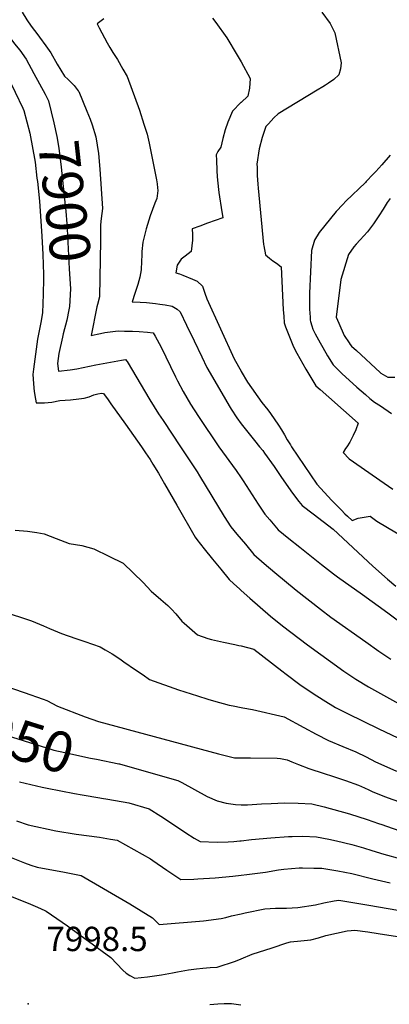
# Model space of a CAD drawing. Units: inches. Extents: x 2604322 to 2609856, y 1517986 to 1523560.
# Drawn here: x 2604842 to 2605105, y 1519604 to 1520304 of the extents above; entities that cross this region are included whole.
import ezdxf
from ezdxf.enums import TextEntityAlignment as Align

# ---------------------------------------------------------------- set-up
doc = ezdxf.new("R2010")
doc.units = ezdxf.units.IN
doc.header["$MEASUREMENT"] = 0
doc.layers.add('tile_2643_21_contour_10ft', color=175, linetype='Continuous')
doc.layers.add('tile_2643_21_spot_elev', color=141, linetype='Continuous')
doc.styles.add('Arial', font='arial.ttf')

msp = doc.modelspace()

# ---------------------------------------------------------------- linework, layer by layer
at = {"layer": 'tile_2643_21_contour_10ft'}
for points, elevation in [([(2604806.47, 1520310.85), (2604816.61, 1520291.9), (2604821.76, 1520282.49), (2604826.23, 1520276.31), (2604830.05, 1520271), (2604839.34, 1520252.07), (2604844.71, 1520240.61)], 7910), ([(2604822.39, 1520314.51), (2604831.51, 1520297.49), (2604834.3, 1520292.64), (2604838.87, 1520286.53), (2604842.52, 1520281.83), (2604847.13, 1520275.5), (2604852.62, 1520265.29), (2604860.51, 1520250.55)], 7900), ([(2604844.31, 1520308.94), (2604847.65, 1520303.44), (2604850.77, 1520299.1), (2604855.39, 1520292.77), (2604856.67, 1520291.14), (2604861.14, 1520284.94), (2604864.61, 1520280.1), (2604869.2, 1520272.04), (2604874.26, 1520263.43), (2604876.9, 1520260.97), (2604879.16, 1520258.91), (2604881.33, 1520256.91), (2604884.06, 1520253.13)], 7890), ([(2605057.46, 1520308.97), (2605063.31, 1520300.9), (2605066.78, 1520294.29), (2605071.19, 1520272.86), (2605070.72, 1520268.57), (2605069.58, 1520264.37), (2605066.06, 1520261.2), (2605062.15, 1520258.44), (2605060.01, 1520257.04), (2605058.19, 1520255.92), (2605054.18, 1520253.55), (2605026.36, 1520236.69), (2605023.3, 1520233.87), (2605019.43, 1520229.59), (2605017.69, 1520227.58), (2605014.92, 1520219.93), (2605012.87, 1520211.79), (2605011.28, 1520200.99), (2605011.33, 1520198.64), (2605011.53, 1520192.84), (2605011.86, 1520186.57), (2605012.09, 1520183.9), (2605015.98, 1520143.88), (2605016.13, 1520142.75), (2605017.31, 1520136.36), (2605020.11, 1520133.99), (2605022.64, 1520132.18), (2605025.11, 1520130.56), (2605028.43, 1520127.82), (2605029.96, 1520097.42), (2605030.32, 1520092.71), (2605030.72, 1520088), (2605031.58, 1520085.12), (2605032.46, 1520082.77), (2605037.37, 1520070.89), (2605039.71, 1520066.56), (2605043.98, 1520058.87), (2605046.1, 1520055.14), (2605053.29, 1520043.38), (2605056.32, 1520040.63), (2605062.4, 1520035.17), (2605083.29, 1520016.62), (2605081.64, 1520011.99), (2605079.8, 1520007.88), (2605077.33, 1520003.32), (2605075.24, 1520000)], 7860), ([(2604902.25, 1520304.18), (2604897.58, 1520300.77), (2604899.07, 1520297.73), (2604900.83, 1520294.27), (2604904.71, 1520287.22), (2604906.68, 1520283.72), (2604908.7, 1520280.22), (2604911.98, 1520275.35), (2604915.98, 1520268.42), (2604918.96, 1520263.24), (2604927.67, 1520239.21), (2604930.9, 1520229.43), (2604933.16, 1520222.11), (2604934.58, 1520215.72), (2604939.72, 1520189.85), (2604940.27, 1520186.92), (2604940.62, 1520184.06), (2604940.78, 1520182.18), (2604939.98, 1520176.5), (2604938.58, 1520173.16), (2604935.29, 1520164.14), (2604932.51, 1520154.92), (2604931.32, 1520150.21), (2604930.13, 1520145.54), (2604929.44, 1520138.79), (2604929.3, 1520136.11), (2604929.12, 1520131.89), (2604928.99, 1520125.87), (2604928.01, 1520120.59), (2604926.64, 1520115.24), (2604924.52, 1520108.96), (2604922.57, 1520103), (2604928.21, 1520102.75), (2604932.72, 1520102.44), (2604939.19, 1520101.85), (2604942.22, 1520101.45), (2604946, 1520100.94), (2604951.05, 1520099.95), (2604954.49, 1520097.77), (2604956.59, 1520096), (2604961.2, 1520086.51), (2604966.57, 1520075.35), (2604972, 1520063.79), (2604975.73, 1520056.23), (2604986.28, 1520038.1), (2604991.55, 1520029.04), (2604992.87, 1520026.79), (2604997.09, 1520020.47), (2605000, 1520016.33)], 7880), ([(2604979.77, 1520304.78), (2604982.13, 1520301.61), (2604989.95, 1520290.7), (2604997.33, 1520278.42), (2605000, 1520273.58)], 7870), ([(2605000, 1520273.58), (2605006.54, 1520261.73), (2605005.92, 1520254.86), (2605004.89, 1520249.3), (2605000, 1520244.81)], 7870), ([(2604884.06, 1520253.13), (2604884.51, 1520252.5), (2604890.2, 1520238.61)], 7890), ([(2604860.51, 1520250.55), (2604863.03, 1520245.86), (2604864.86, 1520238.06), (2604866.68, 1520230.26), (2604868.94, 1520220.55), (2604870.38, 1520212.32), (2604871.91, 1520198.71), (2604873.41, 1520185.09), (2604874.9, 1520171.45), (2604875.33, 1520167.54), (2604875.97, 1520158.53), (2604876.2, 1520154.95), (2604877, 1520140.74), (2604877.79, 1520126.54), (2604878.55, 1520112.35), (2604878.02, 1520099.7), (2604877.52, 1520097.24)], 7900), ([(2604844.71, 1520240.61), (2604845.41, 1520239.11), (2604849.6, 1520222.91), (2604853.48, 1520202.32), (2604854.8, 1520190.95), (2604855.07, 1520188.66), (2604856.63, 1520174.61), (2604858.24, 1520149.73), (2604858.88, 1520136.61), (2604859.53, 1520122.49), (2604859.45, 1520119.3), (2604859.14, 1520108.55)], 7910), ([(2604890.2, 1520238.61), (2604892.56, 1520232.82), (2604894, 1520228.75), (2604896.67, 1520220.41), (2604898.55, 1520208.46), (2604899.58, 1520197.26), (2604900.57, 1520183.35), (2604901.43, 1520169.4), (2604900.46, 1520162.17), (2604899.99, 1520157.81), (2604899.92, 1520150.81), (2604899.97, 1520149.17)], 7890), ([(2605000, 1520244.81), (2604999.92, 1520244.74), (2604993.89, 1520238.64), (2604990.63, 1520230.71), (2604988.7, 1520225.24), (2604986.98, 1520219.15), (2604985.5, 1520212.86), (2604983.47, 1520210.01), (2604982.34, 1520207.42), (2604982.41, 1520203.68), (2604982.77, 1520196.4), (2604983.1, 1520191.9), (2604983.98, 1520182.94), (2604984.22, 1520180.78), (2604984.6, 1520177.57), (2604985.75, 1520170.07), (2604986.92, 1520162.63), (2604976.09, 1520158.83), (2604970.7, 1520156.88), (2604965.31, 1520154.9), (2604965.51, 1520150.83), (2604965.43, 1520146.8), (2604965.08, 1520142.77), (2604964.43, 1520138.72), (2604960.32, 1520135.39), (2604957.3, 1520133.29), (2604954.5, 1520129.01), (2604953.61, 1520123.51), (2604956.22, 1520122.8), (2604958.56, 1520121.9), (2604965.39, 1520119.05), (2604968.76, 1520117.59), (2604972.44, 1520114.25), (2604974.28, 1520109.12), (2604975.72, 1520105.15), (2604995.01, 1520062.42), (2605000, 1520053.68)], 7870), ([(2605106.07, 1520207.26), (2605100.05, 1520200.36), (2605095.88, 1520195.69), (2605094.09, 1520193.71), (2605089.04, 1520188.49), (2605088.47, 1520187.92), (2605074.61, 1520174.49), (2605072.46, 1520172.32), (2605067.63, 1520167.26), (2605055.63, 1520152.32), (2605052.29, 1520146.8), (2605050.11, 1520139.48), (2605048.73, 1520109.2), (2605048.61, 1520105.15), (2605048.63, 1520101.89), (2605048.71, 1520097.88), (2605049.07, 1520092.03), (2605049.15, 1520090.92), (2605049.23, 1520090.08), (2605049.45, 1520089.03), (2605050.25, 1520085.95), (2605051.15, 1520083.58), (2605052.8, 1520080.22), (2605056.3, 1520073.8), (2605058.08, 1520070.6), (2605061.59, 1520064.57), (2605065.59, 1520058.23), (2605068.7, 1520055.03), (2605071.73, 1520051.95), (2605082.34, 1520042.32), (2605088.44, 1520037.05), (2605091.69, 1520034.37), (2605094.89, 1520031.73), (2605099.09, 1520028.96), (2605107.12, 1520023.67)], 7850), ([(2605105.98, 1520176.53), (2605104.02, 1520173.67), (2605101.01, 1520168.99), (2605098.04, 1520164.21), (2605094.19, 1520158.42), (2605089.95, 1520152.81), (2605084.61, 1520147.07), (2605081.9, 1520144.01), (2605080.15, 1520142.03), (2605076.38, 1520136.69), (2605070.97, 1520118.85), (2605067.72, 1520092.16), (2605069.45, 1520087.94), (2605073.42, 1520079.15), (2605076.8, 1520073.83), (2605077.55, 1520072.69), (2605078.62, 1520071.41), (2605082.01, 1520068.3), (2605099.02, 1520052.7), (2605099.26, 1520052.51), (2605099.5, 1520052.31), (2605104.43, 1520049.38), (2605109.33, 1520049.42)], 7840), ([(2604899.97, 1520149.17), (2604900.05, 1520146.64), (2604899.17, 1520106.45), (2604897.75, 1520101.16), (2604897.39, 1520099.41)], 7890), ([(2604859.14, 1520108.55), (2604858.75, 1520095.19), (2604857.46, 1520088.37), (2604855.2, 1520076.37), (2604853.66, 1520065.8), (2604852.34, 1520055.07), (2604851.91, 1520051.37), (2604852.06, 1520048.14), (2604852.31, 1520044.66), (2604852.83, 1520039.21), (2604853.69, 1520033.91), (2604854.17, 1520031.08), (2604860.18, 1520031.08), (2604865.47, 1520031.76), (2604871, 1520032.82), (2604878.63, 1520033.34), (2604884.65, 1520033.92), (2604888.36, 1520034.46), (2604891.81, 1520035.52), (2604895.33, 1520036.8), (2604897.98, 1520037.64), (2604900.76, 1520038.07), (2604902.07, 1520037.82), (2604905.34, 1520033.39), (2604907.44, 1520030.53), (2604917.88, 1520016.07), (2604929.06, 1520000)], 7910), ([(2604897.39, 1520099.41), (2604893.23, 1520079.12), (2604897.63, 1520080), (2604900.03, 1520080.52), (2604903.17, 1520081.17), (2604912.49, 1520082.28), (2604917.04, 1520082.24), (2604922.87, 1520082.12), (2604927.51, 1520081.88), (2604933.49, 1520081.44), (2604937.41, 1520081.03), (2604938.92, 1520078.5), (2604940.4, 1520075.96), (2604941.79, 1520073.32), (2604942.9, 1520071.16), (2604953.35, 1520049.6), (2604954.78, 1520046.87), (2604958.91, 1520039.17), (2604964.11, 1520030.24), (2604969.62, 1520021.52), (2604984.17, 1520000)], 7890), ([(2604877.52, 1520097.24), (2604876.05, 1520090), (2604873.5, 1520080.17), (2604872.87, 1520077.96), (2604870.32, 1520066.17), (2604869.28, 1520059.22), (2604870.04, 1520053.69), (2604878.41, 1520054.56), (2604883.04, 1520055.36), (2604896.78, 1520058.16), (2604914.85, 1520061.48), (2604917.8, 1520061.98), (2604918.67, 1520060.83), (2604918.89, 1520060.5), (2604935.14, 1520033.24), (2604941.34, 1520023.41), (2604944.52, 1520018.72), (2604956.96, 1520000)], 7900), ([(2605000, 1520053.68), (2605000.17, 1520053.38), (2605004.55, 1520045.89), (2605014.78, 1520031.44), (2605016.89, 1520028.84), (2605019.01, 1520026.18), (2605020.9, 1520023.51), (2605026.63, 1520015.21), (2605028.64, 1520011.96), (2605030.81, 1520008.41), (2605032.85, 1520004.86), (2605035.06, 1520001.3), (2605035.93, 1520000)], 7870), ([(2605000, 1520016.33), (2605000.02, 1520016.3), (2605009.62, 1520004.46), (2605013.19, 1520000)], 7880), ([(2604929.06, 1520000), (2604932.04, 1519995.71), (2604935.21, 1519990.96), (2604937.33, 1519987.68), (2604941.14, 1519981.24), (2604945.55, 1519973.68), (2604951.65, 1519962.93), (2604954.27, 1519958.39), (2604967.42, 1519935.57), (2604968.42, 1519934.02), (2604973.69, 1519927.47), (2604979.64, 1519920.14), (2604985.61, 1519912.83), (2604991.6, 1519905.53), (2604994.85, 1519902.52), (2604998.81, 1519898.89), (2605000, 1519897.83)], 7910), ([(2604956.96, 1520000), (2604968.8, 1519982.2), (2604970.51, 1519979.4), (2604988.04, 1519950.36), (2604992.75, 1519943.02), (2604997.06, 1519937.81), (2605000, 1519934.31)], 7900), ([(2604984.17, 1520000), (2604996.46, 1519983.06), (2605000, 1519977.83)], 7890), ([(2605013.19, 1520000), (2605015.37, 1519997.27), (2605016.78, 1519995.33), (2605023.45, 1519985.85), (2605028.85, 1519978.03), (2605036.49, 1519966.98), (2605041.16, 1519960.92), (2605043.5, 1519958.19), (2605051.32, 1519952.17), (2605065.54, 1519941.48), (2605093.79, 1519914.96), (2605104.08, 1519905.91), (2605110.13, 1519900.74)], 7880), ([(2605035.93, 1520000), (2605053.78, 1519973.44), (2605064.63, 1519961.85), (2605071.36, 1519954.78), (2605073.72, 1519952.32), (2605075.6, 1519950.5), (2605079.01, 1519947.61), (2605083.31, 1519949.13), (2605091.75, 1519950.71), (2605096.49, 1519947.14), (2605124.49, 1519930.37)], 7870), ([(2605075.24, 1520000), (2605074.37, 1519998.62), (2605072.59, 1519995.96), (2605076.87, 1519991.37), (2605101.75, 1519973.98), (2605107.85, 1519969.77)], 7860), ([(2605000, 1519977.83), (2605001.45, 1519975.69), (2605012.07, 1519959.25), (2605017.01, 1519951.99), (2605020.34, 1519948.06), (2605026.47, 1519940.91), (2605034.07, 1519934.67), (2605041.74, 1519928.51), (2605057.19, 1519916.28), (2605065.85, 1519909.6), (2605068.6, 1519907.51), (2605086.36, 1519894.86), (2605104.31, 1519881.83), (2605111.14, 1519876.85)], 7890), ([(2604839.32, 1519940.55), (2604848.09, 1519939.9), (2604854.73, 1519938.89), (2604859.81, 1519938.06), (2604868.41, 1519934.69), (2604877.78, 1519931.25), (2604886.67, 1519929.87), (2604895.16, 1519927.48), (2604905.84, 1519922.2), (2604916, 1519917.14), (2604930.36, 1519903.33), (2604936.05, 1519897.29), (2604943.01, 1519891.4), (2604947.98, 1519887.04), (2604950.48, 1519884.39), (2604953.49, 1519881.11), (2604957.96, 1519876.07), (2604959.46, 1519874.62), (2604965.19, 1519869.45), (2604969.11, 1519866.24), (2604976.34, 1519863.58), (2604978.98, 1519862.85), (2604987.51, 1519860.98), (2604995.6, 1519859.34), (2604998.47, 1519858.67), (2605000, 1519858.3)], 7920), ([(2605000, 1519934.31), (2605003.12, 1519930.59), (2605009.19, 1519923.38), (2605016.53, 1519916.88), (2605023.99, 1519910.5), (2605039.13, 1519897.94), (2605056.4, 1519884.52), (2605063.94, 1519878.9), (2605088.67, 1519861.22), (2605097.9, 1519854.68), (2605102.24, 1519851.75), (2605106.51, 1519848.92)], 7900), ([(2605000, 1519897.83), (2605006.14, 1519892.38), (2605013.53, 1519885.91), (2605020.95, 1519879.47), (2605029.5, 1519872.69), (2605047.25, 1519859.18), (2605073.09, 1519840.52), (2605077.42, 1519837.51), (2605081.67, 1519834.72), (2605090.55, 1519829.3), (2605092.77, 1519828.05), (2605111.93, 1519817.49)], 7910), ([(2604827.07, 1519883.83), (2604843.04, 1519878.69), (2604850.88, 1519876.14), (2604859.34, 1519872.57), (2604863.65, 1519870.72), (2604872.13, 1519867.13), (2604882.51, 1519863.54), (2604888.74, 1519861.46), (2604899.73, 1519857.7), (2604903.34, 1519855.56), (2604908.19, 1519852.64), (2604913.84, 1519849.21), (2604916.66, 1519847.01), (2604924.83, 1519841.39), (2604930.24, 1519837.68), (2604934.94, 1519834.53), (2604955.55, 1519827.15), (2604969.03, 1519822.82), (2604976.28, 1519820.55), (2604980.44, 1519819.28), (2604991.48, 1519816.28), (2604994.35, 1519815.72), (2605000, 1519814.68)], 7930), ([(2605000, 1519858.3), (2605009.02, 1519856.08), (2605029.05, 1519840.64), (2605032.15, 1519838.29), (2605041.86, 1519830.99), (2605051.26, 1519824.54), (2605058.31, 1519819.97), (2605067.22, 1519814.68), (2605075.66, 1519810.27), (2605097.94, 1519799.29), (2605111.45, 1519792.9)], 7920), ([(2604829.81, 1519830.58), (2604845.62, 1519825.22), (2604859.16, 1519820.6), (2604861.91, 1519819.53), (2604869.4, 1519815.48), (2604889.14, 1519807.95), (2604898.5, 1519804.55), (2604983.97, 1519781.71), (2604994.32, 1519779.03), (2604995.37, 1519778.8), (2605000, 1519778.79)], 7940), ([(2604764.21, 1519815.27), (2604767.63, 1519813.5), (2604774.23, 1519810.24), (2604776.02, 1519809.42), (2604780.56, 1519808.13), (2604782.88, 1519807.55), (2604785.95, 1519807), (2604791.27, 1519806.16), (2604796.61, 1519805.23), (2604813.38, 1519800.53), (2604829.9, 1519795.75), (2604857, 1519787.25), (2604866.9, 1519784.2), (2604874.52, 1519782.55), (2604892.83, 1519778.64), (2604897.25, 1519777.78), (2604913.11, 1519774.58)], 7950), ([(2605000, 1519814.68), (2605001.25, 1519814.45), (2605008.08, 1519813.14), (2605030.61, 1519807.98), (2605044.57, 1519800.33), (2605053.33, 1519795.62), (2605062.15, 1519791), (2605072.46, 1519786.82), (2605081.72, 1519783.1), (2605089.06, 1519779.51), (2605095.69, 1519776), (2605103.74, 1519772.3), (2605110.5, 1519769.22)], 7930), ([(2605000, 1519778.79), (2605006.69, 1519778.78), (2605025.72, 1519778.47), (2605028.08, 1519778.31), (2605032.81, 1519777.28), (2605036.15, 1519776), (2605040.89, 1519774.11), (2605048.28, 1519771.22), (2605059.04, 1519767.68), (2605065.09, 1519765.73), (2605074.3, 1519762.55), (2605083.51, 1519759.29), (2605087.77, 1519757.42), (2605090.83, 1519756.03), (2605093.74, 1519754.58), (2605102.73, 1519751.09)], 7940), ([(2604913.11, 1519774.58), (2604913.46, 1519774.51), (2604924.25, 1519771.5), (2604935.05, 1519768.43), (2604945.85, 1519765.34), (2604955.11, 1519762.66), (2604957.81, 1519761.14), (2604975.98, 1519751.22), (2604982.95, 1519748.12), (2604989.39, 1519746.54), (2604996.08, 1519745.63), (2605000, 1519745.48)], 7950), ([(2604842.28, 1519761.64), (2604858.39, 1519758), (2604861.98, 1519757.21), (2604881.41, 1519753.52), (2604886.84, 1519752.52), (2604899.5, 1519750.34)], 7960), ([(2604899.5, 1519750.34), (2604900.73, 1519750.13), (2604905.2, 1519749.36)], 7960), ([(2604905.2, 1519749.36), (2604920.04, 1519746.78), (2604934.66, 1519742.54), (2604943.01, 1519737.25), (2604951.16, 1519731.76), (2604960.65, 1519725.38), (2604966.74, 1519721.69), (2604970.94, 1519719.25), (2604983.03, 1519718.83), (2604990.91, 1519718.96), (2604994.96, 1519719.36), (2604999.2, 1519719.79), (2605000, 1519719.88)], 7960), ([(2605102.73, 1519751.09), (2605104.69, 1519750.33), (2605107.95, 1519749.11), (2605116.72, 1519746.03), (2605158.14, 1519735.55), (2605192.33, 1519727.29), (2605205.5, 1519723.79), (2605211.33, 1519722.14), (2605221.7, 1519719.22), (2605229.21, 1519716.23), (2605233.58, 1519714.39), (2605250.54, 1519706.53)], 7940), ([(2605000, 1519745.48), (2605001.9, 1519745.4), (2605004.58, 1519745.31), (2605014.5, 1519745.96), (2605021.42, 1519746.42), (2605030.97, 1519746.73), (2605040.58, 1519746.66), (2605050.26, 1519746.07), (2605059.16, 1519743.91), (2605077.06, 1519738.89), (2605089.67, 1519734.89), (2605097.85, 1519732.16)], 7950), ([(2604840.2, 1519733.93), (2604848.62, 1519731.1), (2604868.29, 1519726.82), (2604882.7, 1519724.53), (2604899.16, 1519722.29), (2604907.08, 1519720.96), (2604911.87, 1519720.15), (2604935.47, 1519706.87), (2604937.24, 1519705.67), (2604947.21, 1519698.92), (2604954.36, 1519694.07), (2604957.2, 1519692.18), (2604966.47, 1519692.53), (2604969.29, 1519692.65), (2604981.6, 1519693.55), (2604994.03, 1519694.7), (2605000, 1519695.34)], 7970), ([(2605097.85, 1519732.16), (2605100.25, 1519731.36), (2605107.42, 1519728.85), (2605119.94, 1519724.48), (2605127.05, 1519722.33), (2605164.43, 1519712.15), (2605192.85, 1519704.83), (2605223.4, 1519696.46), (2605235.29, 1519691.49), (2605240.11, 1519689.27), (2605245.46, 1519686.79)], 7950), ([(2605000, 1519719.88), (2605007.5, 1519720.7), (2605021.08, 1519721.93), (2605033.74, 1519722.85), (2605036.41, 1519722.93), (2605044.01, 1519723.16), (2605053.68, 1519722.65), (2605062.49, 1519721.05), (2605067.8, 1519719.78), (2605078.89, 1519717.1), (2605087.01, 1519714.77), (2605092.91, 1519712.98)], 7960), ([(2605092.91, 1519712.98), (2605101.6, 1519710.36), (2605113.71, 1519707.03), (2605119.81, 1519705.6), (2605126.16, 1519704.17), (2605140.62, 1519699.76), (2605155.12, 1519695.18), (2605193.8, 1519682.67), (2605205.66, 1519679.18), (2605214.72, 1519676.75), (2605225.08, 1519673.97), (2605228, 1519672.75), (2605229.01, 1519672.27)], 7960), ([(2604824.22, 1519712.66), (2604845.89, 1519704.23), (2604850.4, 1519702.55), (2604854.86, 1519701.1), (2604861.4, 1519699.86), (2604873.15, 1519697.7), (2604886.32, 1519695.08), (2604920.78, 1519675.01), (2604936.97, 1519665.1), (2604941.79, 1519660.19), (2604973.25, 1519662.81), (2604985.73, 1519664.54), (2604989.21, 1519665.37), (2604993.27, 1519666.37), (2605000, 1519667.86)], 7980), ([(2605000, 1519695.34), (2605004.06, 1519695.78), (2605017.28, 1519697.57), (2605026.56, 1519699.05), (2605030.53, 1519699.51), (2605041.4, 1519700.58), (2605043.66, 1519700.65), (2605051.72, 1519700.42), (2605057.46, 1519700.24), (2605068.91, 1519698.35), (2605078.89, 1519696.53), (2605093.64, 1519692.83), (2605105.96, 1519689.97)], 7970), ([(2604827.46, 1519683.85), (2604848.63, 1519675.35), (2604855.1, 1519672.62), (2604860.5, 1519670.22), (2604861.32, 1519669.72), (2604876.41, 1519659.33), (2604907.39, 1519636.72), (2604915.96, 1519627.91), (2604918.19, 1519625.74), (2604920.83, 1519624.08), (2604924.32, 1519622.13), (2604933.5, 1519623.15), (2604943.4, 1519624.47), (2604951.15, 1519625.83), (2604954.66, 1519626.55), (2604962.67, 1519628.16), (2604968.3, 1519628.81), (2604972.74, 1519629.29), (2604978.11, 1519629.69), (2604983.05, 1519629.99), (2604995.99, 1519634.15), (2605000, 1519635.82)], 7990), ([(2605000, 1519667.86), (2605003.02, 1519668.52), (2605016.94, 1519671.52), (2605024.53, 1519671.88), (2605032.32, 1519671.98), (2605040.26, 1519672.28), (2605053, 1519674.2), (2605058.96, 1519675.62), (2605066.3, 1519677.07), (2605069.58, 1519677.5), (2605090.83, 1519674.14), (2605133.64, 1519666.59), (2605148.11, 1519662.15), (2605152.05, 1519660.87), (2605161.2, 1519656.76), (2605164.16, 1519655.42), (2605189.59, 1519643.86), (2605198.07, 1519639.04), (2605205.44, 1519634.57), (2605206.2, 1519632.62), (2605212.79, 1519610.84), (2605214.71, 1519601.1)], 7980), ([(2605000, 1519635.82), (2605007.82, 1519639.07), (2605022.09, 1519643.75), (2605032.54, 1519647.13), (2605035.16, 1519647.87), (2605042.47, 1519648.59), (2605049.59, 1519649.33), (2605055.01, 1519650.74), (2605060.18, 1519652.35), (2605075.37, 1519655.73), (2605078.24, 1519655.95), (2605080.96, 1519656.15), (2605090.09, 1519655.02), (2605097.55, 1519653.89), (2605137.38, 1519647.8), (2605138.03, 1519647.6), (2605139.92, 1519646.71), (2605143.33, 1519637.75), (2605148.61, 1519627.2), (2605153.99, 1519617.76), (2605160.31, 1519609.08), (2605162.31, 1519606.72), (2605166.72, 1519601.79)], 7990), ([(2604977.7, 1519603.47), (2604983.47, 1519603.83), (2604987.96, 1519604.08), (2604993.17, 1519604.2), (2604999.89, 1519603.13)], 8000)]:
    msp.add_lwpolyline(points, dxfattribs=dict(at, elevation=elevation))
at = {"layer": 'tile_2643_21_spot_elev'}
msp.add_point((2604848.49, 1519603.96, 7998.5), dxfattribs=at)

# ---------------------------------------------------------------- texts
at = {"color": 18, "style": 'Arial'}
for s, rotation, p in [('7900', -83.76477, (2604874.57, 1520174.5)), ('7950', -17.41454, (2604838.11, 1519793.18))]:
    msp.add_text(s, height=28.8, rotation=rotation, dxfattribs=at).set_placement(p, align=Align.MIDDLE_CENTER)
msp.add_text('7998.5', height=17.28, dxfattribs=at).set_placement((2604897.56, 1519650.01), align=Align.MIDDLE_CENTER)

doc.saveas('drawing.dxf')
